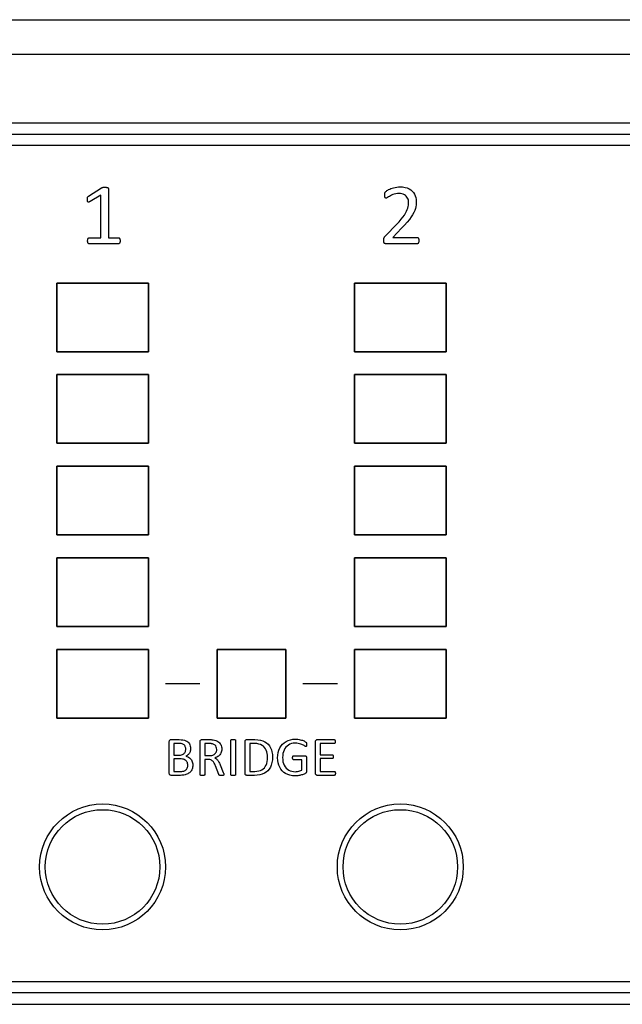
# Model space of a CAD drawing. Extents: x 1263 to 2523, y -458 to 707.
# Drawn here: x 1757 to 1784, y -14 to 29 of the extents above; entities that cross this region are included whole.
import ezdxf

# ---------------------------------------------------------------- set-up
doc = ezdxf.new("R2010")
doc.units = 0
doc.header["$LTSCALE"] = 46.255
for name, color, linetype in [('..Front', 150, 'CONTINUOUS'), ('.View', 1, 'CONTINUOUS'), ('Legend', 7, 'CONTINUOUS'), ('Lexan', 2, 'CONTINUOUS')]:
    doc.layers.add(name, color=color, linetype=linetype)

msp = doc.modelspace()

# ---------------------------------------------------------------- linework, layer by layer
at = {"layer": '..Front', "color": 7, "linetype": 'Continuous'}
for p, q in [((1429.813, 28.542), (1903.813, 28.542)), ((1471.063, 24.042), (1862.813, 24.042)), ((1471.063, 23.542), (1862.813, 23.542)), ((1862.813, -13.958), (1471.063, -13.958)), ((1471.063, -14.458), (1862.813, -14.458))]:
    msp.add_line(p, q, dxfattribs=at)
at = {"layer": '..Front', "color": 7}
msp.add_line((1446.596, 27.042), (1887.029, 27.042), dxfattribs=at)
at = {"layer": '.View', "color": 7, "linetype": 'Continuous'}
for points in [[(1758.813, 14.042), (1762.813, 14.042), (1762.813, 17.042), (1758.813, 17.042)], [(1771.813, 14.042), (1775.813, 14.042), (1775.813, 17.042), (1771.813, 17.042)], [(1758.813, 10.042), (1762.813, 10.042), (1762.813, 13.042), (1758.813, 13.042)], [(1771.813, 10.042), (1775.813, 10.042), (1775.813, 13.042), (1771.813, 13.042)], [(1758.813, 6.042), (1762.813, 6.042), (1762.813, 9.042), (1758.813, 9.042)], [(1771.813, 6.042), (1775.813, 6.042), (1775.813, 9.042), (1771.813, 9.042)], [(1758.813, 2.042), (1762.813, 2.042), (1762.813, 5.042), (1758.813, 5.042)], [(1771.813, 2.042), (1775.813, 2.042), (1775.813, 5.042), (1771.813, 5.042)], [(1758.813, -1.958), (1762.813, -1.958), (1762.813, 1.042), (1758.813, 1.042)], [(1765.813, -1.958), (1768.813, -1.958), (1768.813, 1.042), (1765.813, 1.042)], [(1771.813, -1.958), (1775.813, -1.958), (1775.813, 1.042), (1771.813, 1.042)]]:
    msp.add_lwpolyline(points, close=True, dxfattribs=at)
for centre, radius in [((1760.813, -8.458), 2.75), ((1760.813, -8.458), 2.5), ((1773.813, -8.458), 2.75), ((1773.813, -8.458), 2.5)]:
    msp.add_circle(centre, radius, dxfattribs=at)
at = {"layer": 'Legend', "linetype": 'Continuous'}
for p, q in [((1760.205, 20.84), (1760.77, 21.201)), ((1760.77, 21.201), (1760.775, 21.205)), ((1760.775, 21.205), (1760.781, 21.208)), ((1760.781, 21.208), (1760.788, 21.211)), ((1760.788, 21.211), (1760.797, 21.213)), ((1760.797, 21.213), (1760.806, 21.216)), ((1760.806, 21.216), (1760.817, 21.219)), ((1760.817, 21.219), (1760.829, 21.221)), ((1760.829, 21.221), (1760.842, 21.223)), ((1760.842, 21.223), (1760.857, 21.223)), ((1760.857, 21.223), (1760.873, 21.224)), ((1760.873, 21.224), (1760.892, 21.224)), ((1760.892, 21.224), (1760.913, 21.225)), ((1760.913, 21.225), (1760.942, 21.224)), ((1760.942, 21.224), (1760.968, 21.223)), ((1760.968, 21.223), (1760.989, 21.22)), ((1760.989, 21.22), (1761.008, 21.218)), ((1761.008, 21.218), (1761.024, 21.214)), ((1761.024, 21.214), (1761.037, 21.211)), ((1761.037, 21.211), (1761.047, 21.205)), ((1761.047, 21.205), (1761.054, 21.199)), ((1761.054, 21.199), (1761.06, 21.193)), ((1761.06, 21.193), (1761.063, 21.186)), ((1761.063, 21.186), (1761.064, 21.179)), ((1761.064, 21.179), (1761.065, 21.171)), ((1761.065, 21.171), (1761.065, 19.017)), ((1773.203, 21.058), (1773.229, 21.076)), ((1773.229, 21.076), (1773.263, 21.098)), ((1773.263, 21.098), (1773.303, 21.12)), ((1773.303, 21.12), (1773.35, 21.142)), ((1773.35, 21.142), (1773.402, 21.166)), ((1773.402, 21.166), (1773.46, 21.186)), ((1773.46, 21.186), (1773.522, 21.204)), ((1773.522, 21.204), (1773.588, 21.22)), ((1773.588, 21.22), (1773.657, 21.233)), ((1773.657, 21.233), (1773.728, 21.241)), ((1773.728, 21.241), (1773.802, 21.244)), ((1773.802, 21.244), (1773.915, 21.238)), ((1773.915, 21.238), (1774.019, 21.221)), ((1774.019, 21.221), (1774.113, 21.193)), ((1774.113, 21.193), (1774.197, 21.156)), ((1774.197, 21.156), (1774.271, 21.11)), ((1774.271, 21.11), (1774.335, 21.055)), ((1760.15, 20.718), (1760.151, 20.736)), ((1760.15, 20.698), (1760.15, 20.718)), ((1760.15, 20.671), (1760.15, 20.698)), ((1760.152, 20.646), (1760.15, 20.671)), ((1760.151, 20.736), (1760.153, 20.752)), ((1760.155, 20.625), (1760.152, 20.646)), ((1760.153, 20.752), (1760.155, 20.767)), ((1760.155, 20.767), (1760.158, 20.78)), ((1760.158, 20.78), (1760.161, 20.79)), ((1760.161, 20.79), (1760.166, 20.8)), ((1760.166, 20.8), (1760.171, 20.809)), ((1760.171, 20.809), (1760.178, 20.817)), ((1760.178, 20.817), (1760.185, 20.825)), ((1760.185, 20.825), (1760.195, 20.832)), ((1760.195, 20.832), (1760.205, 20.84)), ((1760.74, 20.882), (1760.266, 20.599)), ((1760.74, 19.017), (1760.74, 20.882)), ((1773.132, 20.915), (1773.133, 20.931)), ((1773.132, 20.897), (1773.132, 20.915)), ((1773.132, 20.872), (1773.132, 20.897)), ((1773.134, 20.849), (1773.132, 20.872)), ((1773.133, 20.931), (1773.135, 20.946)), ((1773.136, 20.829), (1773.134, 20.849)), ((1773.135, 20.946), (1773.136, 20.96)), ((1773.136, 20.96), (1773.138, 20.972)), ((1773.139, 20.811), (1773.136, 20.829)), ((1773.138, 20.972), (1773.141, 20.982)), ((1773.143, 20.796), (1773.139, 20.811)), ((1773.141, 20.982), (1773.145, 20.992)), ((1773.147, 20.784), (1773.143, 20.796)), ((1773.145, 20.992), (1773.149, 21.001)), ((1773.152, 20.773), (1773.147, 20.784)), ((1773.149, 21.001), (1773.154, 21.009)), ((1773.158, 20.764), (1773.152, 20.773)), ((1773.154, 21.009), (1773.16, 21.02)), ((1773.165, 20.759), (1773.158, 20.764)), ((1773.16, 21.02), (1773.171, 21.031)), ((1773.172, 20.754), (1773.165, 20.759)), ((1773.171, 21.031), (1773.184, 21.043)), ((1773.18, 20.752), (1773.172, 20.754)), ((1773.19, 20.751), (1773.18, 20.752)), ((1773.184, 21.043), (1773.203, 21.058)), ((1773.208, 20.754), (1773.19, 20.751)), ((1773.231, 20.765), (1773.208, 20.754)), ((1773.26, 20.784), (1773.231, 20.765)), ((1773.295, 20.805), (1773.26, 20.784)), ((1773.334, 20.828), (1773.295, 20.805)), ((1773.38, 20.853), (1773.334, 20.828)), ((1773.43, 20.878), (1773.38, 20.853)), ((1773.485, 20.901), (1773.43, 20.878)), ((1773.545, 20.923), (1773.485, 20.901)), ((1773.611, 20.941), (1773.545, 20.923)), ((1773.683, 20.951), (1773.611, 20.941)), ((1773.76, 20.955), (1773.683, 20.951)), ((1773.825, 20.951), (1773.76, 20.955)), ((1773.885, 20.941), (1773.825, 20.951)), ((1773.94, 20.923), (1773.885, 20.941)), ((1773.989, 20.899), (1773.94, 20.923)), ((1774.033, 20.87), (1773.989, 20.899)), ((1774.07, 20.836), (1774.033, 20.87)), ((1774.102, 20.797), (1774.07, 20.836)), ((1774.128, 20.754), (1774.102, 20.797)), ((1774.149, 20.708), (1774.128, 20.754)), ((1774.164, 20.659), (1774.149, 20.708)), ((1774.173, 20.607), (1774.164, 20.659)), ((1774.335, 21.055), (1774.388, 20.994)), ((1774.388, 20.994), (1774.432, 20.927)), ((1774.432, 20.927), (1774.466, 20.853)), ((1774.466, 20.853), (1774.49, 20.774)), ((1774.49, 20.774), (1774.505, 20.692)), ((1774.505, 20.692), (1774.51, 20.607)), ((1760.159, 20.608), (1760.155, 20.625)), ((1760.165, 20.595), (1760.159, 20.608)), ((1760.173, 20.585), (1760.165, 20.595)), ((1760.183, 20.579), (1760.173, 20.585)), ((1760.194, 20.576), (1760.183, 20.579)), ((1760.208, 20.576), (1760.194, 20.576)), ((1760.224, 20.581), (1760.208, 20.576)), ((1760.244, 20.588), (1760.224, 20.581)), ((1760.266, 20.599), (1760.244, 20.588)), ((1774.086, 20.173), (1774.119, 20.247)), ((1774.119, 20.247), (1774.143, 20.315)), ((1774.143, 20.315), (1774.159, 20.38)), ((1774.159, 20.38), (1774.169, 20.44)), ((1774.169, 20.44), (1774.175, 20.498)), ((1774.176, 20.553), (1774.173, 20.607)), ((1774.175, 20.498), (1774.176, 20.553)), ((1774.47, 20.293), (1774.44, 20.209)), ((1774.489, 20.373), (1774.47, 20.293)), ((1774.501, 20.45), (1774.489, 20.373)), ((1774.508, 20.529), (1774.501, 20.45)), ((1774.51, 20.607), (1774.508, 20.529)), ((1773.761, 19.72), (1773.852, 19.825)), ((1773.852, 19.825), (1773.927, 19.921)), ((1773.927, 19.921), (1773.99, 20.011)), ((1773.99, 20.011), (1774.043, 20.095)), ((1774.043, 20.095), (1774.086, 20.173)), ((1774.207, 19.819), (1774.113, 19.703)), ((1774.284, 19.927), (1774.207, 19.819)), ((1774.349, 20.027), (1774.284, 19.927)), ((1774.401, 20.121), (1774.349, 20.027)), ((1774.44, 20.209), (1774.401, 20.121)), ((1773.165, 19.104), (1773.656, 19.608)), ((1773.869, 19.437), (1773.481, 19.032)), ((1773.656, 19.608), (1773.761, 19.72)), ((1774, 19.576), (1773.869, 19.437)), ((1774.113, 19.703), (1774, 19.576)), ((1760.16, 18.906), (1760.162, 18.925)), ((1760.162, 18.925), (1760.165, 18.943)), ((1760.165, 18.943), (1760.169, 18.958)), ((1760.169, 18.958), (1760.174, 18.972)), ((1760.174, 18.972), (1760.179, 18.984)), ((1760.179, 18.984), (1760.186, 18.994)), ((1760.186, 18.994), (1760.193, 19.002)), ((1760.193, 19.002), (1760.201, 19.009)), ((1760.201, 19.009), (1760.209, 19.013)), ((1760.209, 19.013), (1760.218, 19.016)), ((1760.218, 19.016), (1760.227, 19.017)), ((1760.227, 19.017), (1760.74, 19.017)), ((1761.065, 19.017), (1761.509, 19.017)), ((1761.509, 19.017), (1761.518, 19.016)), ((1761.518, 19.016), (1761.528, 19.013)), ((1761.528, 19.013), (1761.538, 19.009)), ((1761.538, 19.009), (1761.545, 19.002)), ((1761.545, 19.002), (1761.552, 18.994)), ((1761.552, 18.994), (1761.558, 18.984)), ((1761.558, 18.984), (1761.564, 18.972)), ((1761.564, 18.972), (1761.569, 18.958)), ((1761.569, 18.958), (1761.572, 18.943)), ((1761.572, 18.943), (1761.574, 18.925)), ((1761.574, 18.925), (1761.576, 18.906)), ((1773.087, 18.922), (1773.088, 18.944)), ((1773.087, 18.897), (1773.087, 18.922)), ((1773.088, 18.944), (1773.091, 18.963)), ((1773.091, 18.963), (1773.093, 18.982)), ((1773.093, 18.982), (1773.097, 18.999)), ((1773.097, 18.999), (1773.103, 19.014)), ((1773.103, 19.014), (1773.109, 19.028)), ((1773.109, 19.028), (1773.117, 19.043)), ((1773.117, 19.043), (1773.126, 19.057)), ((1773.126, 19.057), (1773.138, 19.072)), ((1773.138, 19.072), (1773.151, 19.088)), ((1773.151, 19.088), (1773.165, 19.104)), ((1773.481, 19.032), (1774.548, 19.032)), ((1774.548, 19.032), (1774.558, 19.031)), ((1774.558, 19.031), (1774.568, 19.029)), ((1774.568, 19.029), (1774.577, 19.024)), ((1774.577, 19.024), (1774.587, 19.017)), ((1774.587, 19.017), (1774.595, 19.008)), ((1774.595, 19.008), (1774.602, 18.998)), ((1774.602, 18.998), (1774.608, 18.986)), ((1774.608, 18.986), (1774.613, 18.972)), ((1774.613, 18.972), (1774.618, 18.955)), ((1774.618, 18.955), (1774.62, 18.937)), ((1774.62, 18.937), (1774.621, 18.917)), ((1760.16, 18.885), (1760.16, 18.906)), ((1760.16, 18.862), (1760.16, 18.885)), ((1760.162, 18.842), (1760.16, 18.862)), ((1760.165, 18.824), (1760.162, 18.842)), ((1760.17, 18.809), (1760.165, 18.824)), ((1760.175, 18.795), (1760.17, 18.809)), ((1760.181, 18.784), (1760.175, 18.795)), ((1760.189, 18.775), (1760.181, 18.784)), ((1760.196, 18.768), (1760.189, 18.775)), ((1760.204, 18.762), (1760.196, 18.768)), ((1760.211, 18.758), (1760.204, 18.762)), ((1760.219, 18.756), (1760.211, 18.758)), ((1760.227, 18.755), (1760.219, 18.756)), ((1761.509, 18.755), (1760.227, 18.755)), ((1761.517, 18.756), (1761.509, 18.755)), ((1761.526, 18.758), (1761.517, 18.756)), ((1761.535, 18.762), (1761.526, 18.758)), ((1761.543, 18.768), (1761.535, 18.762)), ((1761.55, 18.775), (1761.543, 18.768)), ((1761.556, 18.784), (1761.55, 18.775)), ((1761.562, 18.795), (1761.556, 18.784)), ((1761.567, 18.809), (1761.562, 18.795)), ((1761.571, 18.824), (1761.567, 18.809)), ((1761.574, 18.842), (1761.571, 18.824)), ((1761.576, 18.862), (1761.574, 18.842)), ((1761.576, 18.906), (1761.576, 18.885)), ((1761.576, 18.885), (1761.576, 18.862)), ((1773.087, 18.871), (1773.087, 18.897)), ((1773.09, 18.848), (1773.087, 18.871)), ((1773.093, 18.828), (1773.09, 18.848)), ((1773.098, 18.81), (1773.093, 18.828)), ((1773.105, 18.796), (1773.098, 18.81)), ((1773.114, 18.784), (1773.105, 18.796)), ((1773.124, 18.774), (1773.114, 18.784)), ((1773.136, 18.767), (1773.124, 18.774)), ((1773.149, 18.762), (1773.136, 18.767)), ((1773.163, 18.758), (1773.149, 18.762)), ((1773.178, 18.756), (1773.163, 18.758)), ((1773.195, 18.755), (1773.178, 18.756)), ((1774.55, 18.755), (1773.195, 18.755)), ((1774.561, 18.756), (1774.55, 18.755)), ((1774.572, 18.759), (1774.561, 18.756)), ((1774.581, 18.764), (1774.572, 18.759)), ((1774.59, 18.771), (1774.581, 18.764)), ((1774.597, 18.78), (1774.59, 18.771)), ((1774.604, 18.791), (1774.597, 18.78)), ((1774.609, 18.803), (1774.604, 18.791)), ((1774.613, 18.818), (1774.609, 18.803)), ((1774.618, 18.835), (1774.613, 18.818)), ((1774.62, 18.854), (1774.618, 18.835)), ((1774.621, 18.874), (1774.62, 18.854)), ((1774.621, 18.917), (1774.621, 18.896)), ((1774.621, 18.896), (1774.621, 18.874)), ((1765.064, -0.457), (1763.562, -0.457)), ((1771.064, -0.457), (1769.562, -0.457)), ((1763.726, -2.982), (1763.729, -2.954)), ((1763.726, -4.374), (1763.726, -2.982)), ((1763.729, -2.954), (1763.737, -2.932)), ((1763.737, -2.932), (1763.751, -2.917)), ((1763.751, -2.917), (1763.767, -2.907)), ((1763.767, -2.907), (1763.785, -2.9)), ((1763.785, -2.9), (1763.803, -2.898)), ((1763.803, -2.898), (1764.157, -2.898)), ((1764.157, -2.898), (1764.245, -2.901)), ((1764.245, -2.901), (1764.321, -2.909)), ((1764.321, -2.909), (1764.386, -2.924)), ((1764.386, -2.924), (1764.443, -2.945)), ((1764.443, -2.945), (1764.493, -2.97)), ((1764.493, -2.97), (1764.535, -3.001)), ((1764.535, -3.001), (1764.572, -3.038)), ((1765.07, -2.982), (1765.072, -2.954)), ((1765.07, -4.427), (1765.07, -2.982)), ((1765.072, -2.954), (1765.081, -2.932)), ((1765.081, -2.932), (1765.094, -2.917)), ((1765.094, -2.917), (1765.111, -2.907)), ((1765.111, -2.907), (1765.128, -2.9)), ((1765.128, -2.9), (1765.147, -2.898)), ((1765.147, -2.898), (1765.477, -2.898)), ((1765.477, -2.898), (1765.515, -2.898)), ((1765.515, -2.898), (1765.548, -2.899)), ((1765.548, -2.899), (1765.577, -2.901)), ((1765.577, -2.901), (1765.602, -2.903)), ((1765.602, -2.903), (1765.626, -2.905)), ((1765.626, -2.905), (1765.647, -2.908)), ((1765.647, -2.908), (1765.705, -2.92)), ((1765.705, -2.92), (1765.758, -2.936)), ((1765.758, -2.936), (1765.807, -2.957)), ((1765.807, -2.957), (1765.85, -2.981)), ((1765.85, -2.981), (1765.889, -3.01)), ((1766.411, -2.923), (1766.413, -2.918)), ((1766.411, -2.929), (1766.411, -2.923)), ((1766.411, -4.427), (1766.411, -2.929)), ((1766.413, -2.918), (1766.416, -2.913)), ((1766.416, -2.913), (1766.42, -2.908)), ((1766.42, -2.908), (1766.426, -2.904)), ((1766.426, -2.904), (1766.434, -2.901)), ((1766.434, -2.901), (1766.443, -2.898)), ((1766.443, -2.898), (1766.454, -2.896)), ((1766.454, -2.896), (1766.466, -2.894)), ((1766.466, -2.894), (1766.48, -2.892)), ((1766.48, -2.892), (1766.496, -2.891)), ((1766.496, -2.891), (1766.514, -2.891)), ((1766.514, -2.891), (1766.532, -2.891)), ((1766.532, -2.891), (1766.549, -2.892)), ((1766.549, -2.892), (1766.563, -2.894)), ((1766.563, -2.894), (1766.576, -2.896)), ((1766.576, -2.896), (1766.587, -2.898)), ((1766.587, -2.898), (1766.595, -2.901)), ((1766.595, -2.901), (1766.603, -2.904)), ((1766.603, -2.904), (1766.608, -2.908)), ((1766.608, -2.908), (1766.613, -2.913)), ((1766.613, -2.913), (1766.615, -2.918)), ((1766.615, -2.918), (1766.617, -2.923)), ((1766.617, -2.923), (1766.617, -2.929)), ((1766.617, -2.929), (1766.617, -4.427)), ((1767.032, -2.982), (1767.035, -2.954)), ((1767.032, -4.374), (1767.032, -2.982)), ((1767.035, -2.954), (1767.043, -2.932)), ((1767.043, -2.932), (1767.057, -2.916)), ((1767.057, -2.916), (1767.074, -2.906)), ((1767.074, -2.906), (1767.091, -2.9)), ((1767.091, -2.9), (1767.109, -2.898)), ((1767.109, -2.898), (1767.463, -2.898)), ((1767.463, -2.898), (1767.591, -2.904)), ((1767.591, -2.904), (1767.705, -2.921)), ((1767.705, -2.921), (1767.805, -2.95)), ((1767.805, -2.95), (1767.893, -2.991)), ((1767.893, -2.991), (1767.971, -3.041)), ((1768.74, -3.034), (1768.822, -2.979)), ((1768.822, -2.979), (1768.913, -2.935)), ((1768.913, -2.935), (1769.011, -2.902)), ((1769.011, -2.902), (1769.116, -2.882)), ((1769.116, -2.882), (1769.229, -2.876)), ((1769.229, -2.876), (1769.288, -2.878)), ((1769.288, -2.878), (1769.343, -2.883)), ((1769.343, -2.883), (1769.397, -2.893)), ((1769.397, -2.893), (1769.447, -2.903)), ((1769.447, -2.903), (1769.494, -2.915)), ((1769.494, -2.915), (1769.536, -2.928)), ((1769.536, -2.928), (1769.575, -2.943)), ((1769.575, -2.943), (1769.608, -2.958)), ((1769.608, -2.958), (1769.638, -2.974)), ((1769.638, -2.974), (1769.663, -2.99)), ((1769.663, -2.99), (1769.682, -3.003)), ((1769.682, -3.003), (1769.696, -3.015)), ((1770.109, -2.982), (1770.112, -2.954)), ((1770.109, -4.374), (1770.109, -2.982)), ((1770.112, -2.954), (1770.12, -2.932)), ((1770.12, -2.932), (1770.134, -2.917)), ((1770.134, -2.917), (1770.151, -2.906)), ((1770.151, -2.906), (1770.168, -2.9)), ((1770.168, -2.9), (1770.186, -2.898)), ((1770.186, -2.898), (1770.926, -2.898)), ((1770.926, -2.898), (1770.933, -2.898)), ((1770.933, -2.898), (1770.939, -2.9)), ((1770.939, -2.9), (1770.944, -2.902)), ((1770.944, -2.902), (1770.949, -2.907)), ((1770.949, -2.907), (1770.953, -2.912)), ((1770.953, -2.912), (1770.957, -2.919)), ((1770.957, -2.919), (1770.96, -2.926)), ((1770.96, -2.926), (1770.962, -2.936)), ((1770.962, -2.936), (1770.965, -2.946)), ((1770.965, -2.946), (1770.966, -2.958)), ((1770.966, -2.958), (1770.967, -2.971)), ((1770.967, -3), (1770.966, -3.012)), ((1770.967, -2.971), (1770.968, -2.986)), ((1770.968, -2.986), (1770.967, -3)), ((1764.146, -3.067), (1763.931, -3.067)), ((1763.931, -3.067), (1763.931, -3.572)), ((1764.202, -3.069), (1764.146, -3.067)), ((1764.25, -3.075), (1764.202, -3.069)), ((1764.29, -3.084), (1764.25, -3.075)), ((1764.323, -3.097), (1764.29, -3.084)), ((1764.352, -3.113), (1764.323, -3.097)), ((1764.377, -3.132), (1764.352, -3.113)), ((1764.398, -3.156), (1764.377, -3.132)), ((1764.414, -3.182), (1764.398, -3.156)), ((1764.426, -3.211), (1764.414, -3.182)), ((1764.415, -3.441), (1764.428, -3.41)), ((1764.435, -3.242), (1764.426, -3.211)), ((1764.428, -3.41), (1764.436, -3.379)), ((1764.441, -3.276), (1764.435, -3.242)), ((1764.436, -3.379), (1764.441, -3.346)), ((1764.443, -3.313), (1764.441, -3.276)), ((1764.441, -3.346), (1764.443, -3.313)), ((1764.572, -3.038), (1764.602, -3.079)), ((1764.602, -3.079), (1764.626, -3.125)), ((1764.632, -3.431), (1764.619, -3.462)), ((1764.626, -3.125), (1764.642, -3.177)), ((1764.642, -3.398), (1764.632, -3.431)), ((1764.642, -3.177), (1764.652, -3.232)), ((1764.649, -3.364), (1764.642, -3.398)), ((1764.653, -3.329), (1764.649, -3.364)), ((1764.652, -3.232), (1764.655, -3.292)), ((1764.655, -3.292), (1764.653, -3.329)), ((1765.451, -3.069), (1765.276, -3.069)), ((1765.276, -3.069), (1765.276, -3.595)), ((1765.49, -3.069), (1765.451, -3.069)), ((1765.523, -3.071), (1765.49, -3.069)), ((1765.55, -3.073), (1765.523, -3.071)), ((1765.575, -3.076), (1765.55, -3.073)), ((1765.598, -3.08), (1765.575, -3.076)), ((1765.619, -3.085), (1765.598, -3.08)), ((1765.677, -3.107), (1765.619, -3.085)), ((1765.723, -3.138), (1765.677, -3.107)), ((1765.756, -3.176), (1765.723, -3.138)), ((1765.779, -3.221), (1765.756, -3.176)), ((1765.764, -3.467), (1765.78, -3.435)), ((1765.793, -3.273), (1765.779, -3.221)), ((1765.78, -3.435), (1765.79, -3.403)), ((1765.79, -3.403), (1765.795, -3.368)), ((1765.797, -3.331), (1765.793, -3.273)), ((1765.795, -3.368), (1765.797, -3.331)), ((1765.889, -3.01), (1765.923, -3.043)), ((1765.923, -3.043), (1765.952, -3.079)), ((1765.952, -3.079), (1765.975, -3.118)), ((1765.975, -3.118), (1765.993, -3.161)), ((1765.993, -3.161), (1766.006, -3.207)), ((1766.007, -3.406), (1765.996, -3.449)), ((1766.006, -3.207), (1766.014, -3.256)), ((1766.014, -3.359), (1766.007, -3.406)), ((1766.014, -3.256), (1766.016, -3.308)), ((1766.016, -3.308), (1766.014, -3.359)), ((1767.451, -3.07), (1767.24, -3.07)), ((1767.24, -3.07), (1767.24, -4.284)), ((1767.552, -3.075), (1767.451, -3.07)), ((1767.64, -3.091), (1767.552, -3.075)), ((1767.714, -3.116), (1767.64, -3.091)), ((1767.779, -3.149), (1767.714, -3.116)), ((1767.835, -3.19), (1767.779, -3.149)), ((1767.883, -3.24), (1767.835, -3.19)), ((1767.925, -3.296), (1767.883, -3.24)), ((1767.957, -3.359), (1767.925, -3.296)), ((1767.983, -3.428), (1767.957, -3.359)), ((1767.971, -3.041), (1768.039, -3.102)), ((1768, -3.502), (1767.983, -3.428)), ((1768.039, -3.102), (1768.098, -3.172)), ((1768.098, -3.172), (1768.145, -3.251)), ((1768.145, -3.251), (1768.183, -3.339)), ((1768.183, -3.339), (1768.21, -3.437)), ((1768.21, -3.437), (1768.227, -3.542)), ((1768.478, -3.46), (1768.509, -3.355)), ((1768.509, -3.355), (1768.552, -3.261)), ((1768.552, -3.261), (1768.605, -3.175)), ((1768.605, -3.175), (1768.668, -3.099)), ((1768.668, -3.099), (1768.74, -3.034)), ((1768.71, -3.428), (1768.689, -3.507)), ((1768.739, -3.356), (1768.71, -3.428)), ((1768.775, -3.29), (1768.739, -3.356)), ((1768.819, -3.231), (1768.775, -3.29)), ((1768.87, -3.179), (1768.819, -3.231)), ((1768.928, -3.136), (1768.87, -3.179)), ((1768.993, -3.101), (1768.928, -3.136)), ((1769.064, -3.074), (1768.993, -3.101)), ((1769.141, -3.059), (1769.064, -3.074)), ((1769.224, -3.054), (1769.141, -3.059)), ((1769.293, -3.056), (1769.224, -3.054)), ((1769.356, -3.063), (1769.293, -3.056)), ((1769.412, -3.076), (1769.356, -3.063)), ((1769.462, -3.092), (1769.412, -3.076)), ((1769.507, -3.109), (1769.462, -3.092)), ((1769.547, -3.127), (1769.507, -3.109)), ((1769.583, -3.145), (1769.547, -3.127)), ((1769.613, -3.162), (1769.583, -3.145)), ((1769.638, -3.177), (1769.613, -3.162)), ((1769.658, -3.19), (1769.638, -3.177)), ((1769.674, -3.198), (1769.658, -3.19)), ((1769.686, -3.201), (1769.674, -3.198)), ((1769.691, -3.201), (1769.686, -3.201)), ((1769.697, -3.199), (1769.691, -3.201)), ((1769.696, -3.015), (1769.705, -3.026)), ((1769.701, -3.196), (1769.697, -3.199)), ((1769.706, -3.192), (1769.701, -3.196)), ((1769.705, -3.026), (1769.713, -3.038)), ((1769.71, -3.186), (1769.706, -3.192)), ((1769.714, -3.179), (1769.71, -3.186)), ((1769.713, -3.038), (1769.718, -3.051)), ((1769.716, -3.171), (1769.714, -3.179)), ((1769.719, -3.161), (1769.716, -3.171)), ((1769.718, -3.051), (1769.721, -3.067)), ((1769.72, -3.15), (1769.719, -3.161)), ((1769.722, -3.138), (1769.72, -3.15)), ((1769.721, -3.067), (1769.723, -3.086)), ((1769.723, -3.125), (1769.722, -3.138)), ((1769.723, -3.086), (1769.723, -3.11)), ((1769.723, -3.11), (1769.723, -3.125)), ((1770.926, -3.07), (1770.317, -3.07)), ((1770.317, -3.07), (1770.317, -3.559)), ((1770.933, -3.07), (1770.926, -3.07)), ((1770.939, -3.068), (1770.933, -3.07)), ((1770.944, -3.066), (1770.939, -3.068)), ((1770.949, -3.062), (1770.944, -3.066)), ((1770.953, -3.057), (1770.949, -3.062)), ((1770.957, -3.051), (1770.953, -3.057)), ((1770.96, -3.043), (1770.957, -3.051)), ((1770.962, -3.034), (1770.96, -3.043)), ((1770.965, -3.023), (1770.962, -3.034)), ((1770.966, -3.012), (1770.965, -3.023)), ((1763.931, -3.572), (1764.168, -3.572)), ((1764.179, -3.737), (1763.931, -3.737)), ((1763.931, -3.737), (1763.931, -4.287)), ((1764.168, -3.572), (1764.219, -3.57)), ((1764.241, -3.739), (1764.179, -3.737)), ((1764.219, -3.57), (1764.262, -3.563)), ((1764.296, -3.746), (1764.241, -3.739)), ((1764.262, -3.563), (1764.298, -3.551)), ((1764.342, -3.756), (1764.296, -3.746)), ((1764.298, -3.551), (1764.329, -3.535)), ((1764.329, -3.535), (1764.356, -3.517)), ((1764.382, -3.771), (1764.342, -3.756)), ((1764.356, -3.517), (1764.379, -3.495)), ((1764.379, -3.495), (1764.399, -3.469)), ((1764.418, -3.789), (1764.382, -3.771)), ((1764.399, -3.469), (1764.415, -3.441)), ((1764.45, -3.81), (1764.418, -3.789)), ((1764.48, -3.608), (1764.448, -3.624)), ((1764.448, -3.624), (1764.49, -3.634)), ((1764.475, -3.836), (1764.45, -3.81)), ((1764.497, -3.866), (1764.475, -3.836)), ((1764.51, -3.589), (1764.48, -3.608)), ((1764.49, -3.634), (1764.53, -3.649)), ((1764.514, -3.9), (1764.497, -3.866)), ((1764.538, -3.568), (1764.51, -3.589)), ((1764.53, -3.649), (1764.568, -3.668)), ((1764.562, -3.545), (1764.538, -3.568)), ((1764.584, -3.519), (1764.562, -3.545)), ((1764.568, -3.668), (1764.603, -3.691)), ((1764.603, -3.492), (1764.584, -3.519)), ((1764.619, -3.462), (1764.603, -3.492)), ((1764.603, -3.691), (1764.635, -3.718)), ((1764.635, -3.718), (1764.664, -3.749)), ((1764.664, -3.749), (1764.69, -3.784)), ((1764.69, -3.784), (1764.712, -3.823)), ((1764.712, -3.823), (1764.731, -3.865)), ((1764.731, -3.865), (1764.743, -3.911)), ((1765.276, -3.595), (1765.479, -3.595)), ((1765.415, -3.763), (1765.276, -3.763)), ((1765.276, -3.763), (1765.276, -4.427)), ((1765.46, -3.765), (1765.415, -3.763)), ((1765.501, -3.772), (1765.46, -3.765)), ((1765.479, -3.595), (1765.531, -3.593)), ((1765.537, -3.784), (1765.501, -3.772)), ((1765.531, -3.593), (1765.578, -3.586)), ((1765.57, -3.8), (1765.537, -3.784)), ((1765.599, -3.819), (1765.57, -3.8)), ((1765.578, -3.586), (1765.621, -3.574)), ((1765.625, -3.843), (1765.599, -3.819)), ((1765.621, -3.574), (1765.658, -3.56)), ((1765.649, -3.87), (1765.625, -3.843)), ((1765.671, -3.9), (1765.649, -3.87)), ((1765.658, -3.56), (1765.692, -3.541)), ((1765.692, -3.541), (1765.72, -3.519)), ((1765.76, -3.684), (1765.716, -3.701)), ((1765.716, -3.701), (1765.74, -3.713)), ((1765.72, -3.519), (1765.744, -3.495)), ((1765.74, -3.713), (1765.763, -3.727)), ((1765.744, -3.495), (1765.764, -3.467)), ((1765.801, -3.664), (1765.76, -3.684)), ((1765.763, -3.727), (1765.785, -3.744)), ((1765.785, -3.744), (1765.806, -3.762)), ((1765.84, -3.642), (1765.801, -3.664)), ((1765.806, -3.762), (1765.826, -3.783)), ((1765.826, -3.783), (1765.844, -3.806)), ((1765.875, -3.617), (1765.84, -3.642)), ((1765.844, -3.806), (1765.862, -3.831)), ((1765.862, -3.831), (1765.879, -3.859)), ((1765.907, -3.59), (1765.875, -3.617)), ((1765.879, -3.859), (1765.895, -3.889)), ((1765.935, -3.559), (1765.907, -3.59)), ((1765.959, -3.526), (1765.935, -3.559)), ((1765.98, -3.489), (1765.959, -3.526)), ((1765.996, -3.449), (1765.98, -3.489)), ((1767.979, -3.939), (1767.998, -3.857)), ((1767.998, -3.857), (1768.009, -3.765)), ((1768.01, -3.581), (1768, -3.502)), ((1768.009, -3.765), (1768.013, -3.664)), ((1768.013, -3.664), (1768.01, -3.581)), ((1768.226, -3.785), (1768.209, -3.903)), ((1768.232, -3.656), (1768.226, -3.785)), ((1768.227, -3.542), (1768.232, -3.656)), ((1768.454, -3.693), (1768.46, -3.573)), ((1768.46, -3.808), (1768.454, -3.693)), ((1768.46, -3.573), (1768.478, -3.46)), ((1768.477, -3.915), (1768.46, -3.808)), ((1768.676, -3.59), (1768.672, -3.676)), ((1768.672, -3.676), (1768.677, -3.773)), ((1768.689, -3.507), (1768.676, -3.59)), ((1768.677, -3.773), (1768.69, -3.862)), ((1768.69, -3.862), (1768.713, -3.942)), ((1769.11, -3.675), (1769.111, -3.662)), ((1769.11, -3.69), (1769.11, -3.675)), ((1769.111, -3.717), (1769.11, -3.69)), ((1769.111, -3.662), (1769.113, -3.65)), ((1769.114, -3.738), (1769.111, -3.717)), ((1769.113, -3.65), (1769.115, -3.641)), ((1769.12, -3.754), (1769.114, -3.738)), ((1769.115, -3.641), (1769.117, -3.632)), ((1769.117, -3.632), (1769.12, -3.624)), ((1769.12, -3.624), (1769.124, -3.618)), ((1769.128, -3.765), (1769.12, -3.754)), ((1769.124, -3.618), (1769.128, -3.613)), ((1769.128, -3.613), (1769.132, -3.609)), ((1769.139, -3.772), (1769.128, -3.765)), ((1769.132, -3.609), (1769.138, -3.607)), ((1769.138, -3.607), (1769.144, -3.605)), ((1769.151, -3.774), (1769.139, -3.772)), ((1769.144, -3.605), (1769.151, -3.605)), ((1769.151, -3.605), (1769.646, -3.605)), ((1769.513, -3.774), (1769.151, -3.774)), ((1769.513, -4.229), (1769.513, -3.774)), ((1769.646, -3.605), (1769.655, -3.605)), ((1769.655, -3.605), (1769.664, -3.607)), ((1769.664, -3.607), (1769.672, -3.609)), ((1769.672, -3.609), (1769.682, -3.613)), ((1769.682, -3.613), (1769.69, -3.618)), ((1769.69, -3.618), (1769.697, -3.624)), ((1769.697, -3.624), (1769.704, -3.631)), ((1769.704, -3.631), (1769.709, -3.64)), ((1769.709, -3.64), (1769.714, -3.65)), ((1769.714, -3.65), (1769.717, -3.662)), ((1769.717, -3.662), (1769.72, -3.675)), ((1769.72, -3.675), (1769.72, -3.689)), ((1769.72, -3.689), (1769.72, -4.284)), ((1770.317, -3.559), (1770.839, -3.559)), ((1770.839, -3.728), (1770.317, -3.728)), ((1770.317, -3.728), (1770.317, -4.286)), ((1770.839, -3.559), (1770.846, -3.56)), ((1770.846, -3.727), (1770.839, -3.728)), ((1770.846, -3.56), (1770.852, -3.562)), ((1770.852, -3.726), (1770.846, -3.727)), ((1770.852, -3.562), (1770.857, -3.565)), ((1770.857, -3.723), (1770.852, -3.726)), ((1770.857, -3.565), (1770.863, -3.569)), ((1770.863, -3.72), (1770.857, -3.723)), ((1770.863, -3.569), (1770.867, -3.575)), ((1770.867, -3.716), (1770.863, -3.72)), ((1770.867, -3.575), (1770.871, -3.58)), ((1770.871, -3.71), (1770.867, -3.716)), ((1770.871, -3.58), (1770.874, -3.587)), ((1770.874, -3.702), (1770.871, -3.71)), ((1770.874, -3.587), (1770.876, -3.596)), ((1770.876, -3.694), (1770.874, -3.702)), ((1770.876, -3.596), (1770.878, -3.607)), ((1770.878, -3.683), (1770.876, -3.694)), ((1770.878, -3.607), (1770.88, -3.619)), ((1770.88, -3.673), (1770.878, -3.683)), ((1770.88, -3.619), (1770.881, -3.632)), ((1770.881, -3.66), (1770.88, -3.673)), ((1770.881, -3.632), (1770.881, -3.646)), ((1770.881, -3.646), (1770.881, -3.66)), ((1763.931, -4.287), (1764.233, -4.287)), ((1764.233, -4.287), (1764.278, -4.285)), ((1764.278, -4.285), (1764.32, -4.28)), ((1764.32, -4.28), (1764.357, -4.27)), ((1764.357, -4.27), (1764.391, -4.258)), ((1764.391, -4.258), (1764.422, -4.241)), ((1764.422, -4.241), (1764.45, -4.221)), ((1764.45, -4.221), (1764.475, -4.196)), ((1764.475, -4.196), (1764.496, -4.168)), ((1764.496, -4.168), (1764.513, -4.138)), ((1764.513, -4.138), (1764.526, -4.103)), ((1764.526, -3.937), (1764.514, -3.9)), ((1764.534, -3.978), (1764.526, -3.937)), ((1764.526, -4.103), (1764.534, -4.065)), ((1764.536, -4.022), (1764.534, -3.978)), ((1764.534, -4.065), (1764.536, -4.022)), ((1764.659, -4.29), (1764.633, -4.319)), ((1764.684, -4.258), (1764.659, -4.29)), ((1764.704, -4.224), (1764.684, -4.258)), ((1764.722, -4.186), (1764.704, -4.224)), ((1764.736, -4.146), (1764.722, -4.186)), ((1764.746, -4.104), (1764.736, -4.146)), ((1764.743, -3.911), (1764.751, -3.959)), ((1764.752, -4.059), (1764.746, -4.104)), ((1764.751, -3.959), (1764.754, -4.012)), ((1764.754, -4.012), (1764.752, -4.059)), ((1765.69, -3.933), (1765.671, -3.9)), ((1765.708, -3.969), (1765.69, -3.933)), ((1765.725, -4.008), (1765.708, -3.969)), ((1765.742, -4.048), (1765.725, -4.008)), ((1765.885, -4.417), (1765.742, -4.048)), ((1765.895, -3.889), (1765.911, -3.922)), ((1765.911, -3.922), (1765.927, -3.957)), ((1765.927, -3.957), (1765.943, -3.995)), ((1765.943, -3.995), (1766.084, -4.339)), ((1767.24, -4.284), (1767.454, -4.284)), ((1767.454, -4.284), (1767.548, -4.28)), ((1767.548, -4.28), (1767.632, -4.268)), ((1767.632, -4.268), (1767.705, -4.247)), ((1767.705, -4.247), (1767.769, -4.218)), ((1767.769, -4.218), (1767.827, -4.18)), ((1767.827, -4.18), (1767.877, -4.132)), ((1767.877, -4.132), (1767.918, -4.077)), ((1767.918, -4.077), (1767.953, -4.013)), ((1767.953, -4.013), (1767.979, -3.939)), ((1768.028, -4.259), (1767.957, -4.32)), ((1768.089, -4.188), (1768.028, -4.259)), ((1768.14, -4.104), (1768.089, -4.188)), ((1768.18, -4.009), (1768.14, -4.104)), ((1768.209, -3.903), (1768.18, -4.009)), ((1768.505, -4.015), (1768.477, -3.915)), ((1768.545, -4.107), (1768.505, -4.015)), ((1768.595, -4.19), (1768.545, -4.107)), ((1768.655, -4.263), (1768.595, -4.19)), ((1768.726, -4.328), (1768.655, -4.263)), ((1768.713, -3.942), (1768.744, -4.015)), ((1768.744, -4.015), (1768.783, -4.081)), ((1768.783, -4.081), (1768.829, -4.138)), ((1768.829, -4.138), (1768.881, -4.186)), ((1768.881, -4.186), (1768.939, -4.226)), ((1768.939, -4.226), (1769.004, -4.258)), ((1769.004, -4.258), (1769.074, -4.281)), ((1769.074, -4.281), (1769.149, -4.295)), ((1769.149, -4.295), (1769.229, -4.299)), ((1769.229, -4.299), (1769.277, -4.297)), ((1769.277, -4.297), (1769.325, -4.291)), ((1769.325, -4.291), (1769.375, -4.281)), ((1769.375, -4.281), (1769.423, -4.268)), ((1769.423, -4.268), (1769.469, -4.251)), ((1769.469, -4.251), (1769.513, -4.229)), ((1769.72, -4.284), (1769.719, -4.304)), ((1770.317, -4.286), (1770.936, -4.286)), ((1770.936, -4.286), (1770.941, -4.286)), ((1770.941, -4.286), (1770.947, -4.288)), ((1770.947, -4.288), (1770.953, -4.291)), ((1770.953, -4.291), (1770.958, -4.295)), ((1770.958, -4.295), (1770.962, -4.3)), ((1770.962, -4.3), (1770.966, -4.306)), ((1763.729, -4.402), (1763.726, -4.374)), ((1763.737, -4.424), (1763.729, -4.402)), ((1763.751, -4.44), (1763.737, -4.424)), ((1763.767, -4.45), (1763.751, -4.44)), ((1763.785, -4.456), (1763.767, -4.45)), ((1763.803, -4.458), (1763.785, -4.456)), ((1764.211, -4.458), (1763.803, -4.458)), ((1764.267, -4.456), (1764.211, -4.458)), ((1764.319, -4.452), (1764.267, -4.456)), ((1764.367, -4.445), (1764.319, -4.452)), ((1764.412, -4.436), (1764.367, -4.445)), ((1764.454, -4.423), (1764.412, -4.436)), ((1764.495, -4.407), (1764.454, -4.423)), ((1764.534, -4.389), (1764.495, -4.407)), ((1764.569, -4.368), (1764.534, -4.389)), ((1764.603, -4.345), (1764.569, -4.368)), ((1764.633, -4.319), (1764.603, -4.345)), ((1765.07, -4.433), (1765.07, -4.427)), ((1765.072, -4.439), (1765.07, -4.433)), ((1765.074, -4.444), (1765.072, -4.439)), ((1765.078, -4.448), (1765.074, -4.444)), ((1765.084, -4.452), (1765.078, -4.448)), ((1765.09, -4.455), (1765.084, -4.452)), ((1765.099, -4.458), (1765.09, -4.455)), ((1765.11, -4.46), (1765.099, -4.458)), ((1765.123, -4.462), (1765.11, -4.46)), ((1765.137, -4.464), (1765.123, -4.462)), ((1765.154, -4.465), (1765.137, -4.464)), ((1765.173, -4.465), (1765.154, -4.465)), ((1765.192, -4.465), (1765.173, -4.465)), ((1765.208, -4.464), (1765.192, -4.465)), ((1765.222, -4.462), (1765.208, -4.464)), ((1765.235, -4.46), (1765.222, -4.462)), ((1765.246, -4.458), (1765.235, -4.46)), ((1765.254, -4.455), (1765.246, -4.458)), ((1765.261, -4.452), (1765.254, -4.455)), ((1765.267, -4.448), (1765.261, -4.452)), ((1765.271, -4.444), (1765.267, -4.448)), ((1765.274, -4.439), (1765.271, -4.444)), ((1765.276, -4.433), (1765.274, -4.439)), ((1765.276, -4.427), (1765.276, -4.433)), ((1765.889, -4.425), (1765.885, -4.417)), ((1765.892, -4.433), (1765.889, -4.425)), ((1765.897, -4.44), (1765.892, -4.433)), ((1765.902, -4.446), (1765.897, -4.44)), ((1765.908, -4.451), (1765.902, -4.446)), ((1765.916, -4.455), (1765.908, -4.451)), ((1765.925, -4.459), (1765.916, -4.455)), ((1765.935, -4.461), (1765.925, -4.459)), ((1765.947, -4.463), (1765.935, -4.461)), ((1765.962, -4.464), (1765.947, -4.463)), ((1765.979, -4.465), (1765.962, -4.464)), ((1765.999, -4.465), (1765.979, -4.465)), ((1766.021, -4.465), (1765.999, -4.465)), ((1766.041, -4.464), (1766.021, -4.465)), ((1766.056, -4.463), (1766.041, -4.464)), ((1766.07, -4.462), (1766.056, -4.463)), ((1766.082, -4.459), (1766.07, -4.462)), ((1766.091, -4.456), (1766.082, -4.459)), ((1766.084, -4.339), (1766.094, -4.365)), ((1766.098, -4.452), (1766.091, -4.456)), ((1766.094, -4.365), (1766.1, -4.385)), ((1766.103, -4.448), (1766.098, -4.452)), ((1766.1, -4.385), (1766.104, -4.4)), ((1766.106, -4.444), (1766.103, -4.448)), ((1766.104, -4.4), (1766.108, -4.41)), ((1766.108, -4.439), (1766.106, -4.444)), ((1766.108, -4.41), (1766.109, -4.42)), ((1766.11, -4.433), (1766.108, -4.439)), ((1766.109, -4.42), (1766.11, -4.427)), ((1766.11, -4.427), (1766.11, -4.433)), ((1766.411, -4.433), (1766.411, -4.427)), ((1766.412, -4.439), (1766.411, -4.433)), ((1766.415, -4.444), (1766.412, -4.439)), ((1766.419, -4.448), (1766.415, -4.444)), ((1766.424, -4.452), (1766.419, -4.448)), ((1766.431, -4.455), (1766.424, -4.452)), ((1766.44, -4.458), (1766.431, -4.455)), ((1766.451, -4.46), (1766.44, -4.458)), ((1766.464, -4.462), (1766.451, -4.46)), ((1766.479, -4.464), (1766.464, -4.462)), ((1766.496, -4.465), (1766.479, -4.464)), ((1766.514, -4.465), (1766.496, -4.465)), ((1766.532, -4.465), (1766.514, -4.465)), ((1766.549, -4.464), (1766.532, -4.465)), ((1766.563, -4.462), (1766.549, -4.464)), ((1766.576, -4.46), (1766.563, -4.462)), ((1766.587, -4.458), (1766.576, -4.46)), ((1766.595, -4.455), (1766.587, -4.458)), ((1766.603, -4.452), (1766.595, -4.455)), ((1766.608, -4.448), (1766.603, -4.452)), ((1766.613, -4.444), (1766.608, -4.448)), ((1766.615, -4.439), (1766.613, -4.444)), ((1766.617, -4.433), (1766.615, -4.439)), ((1766.617, -4.427), (1766.617, -4.433)), ((1767.035, -4.402), (1767.032, -4.374)), ((1767.043, -4.424), (1767.035, -4.402)), ((1767.057, -4.44), (1767.043, -4.424)), ((1767.074, -4.45), (1767.057, -4.44)), ((1767.091, -4.456), (1767.074, -4.45)), ((1767.109, -4.458), (1767.091, -4.456)), ((1767.44, -4.458), (1767.109, -4.458)), ((1767.567, -4.452), (1767.44, -4.458)), ((1767.682, -4.436), (1767.567, -4.452)), ((1767.784, -4.408), (1767.682, -4.436)), ((1767.876, -4.37), (1767.784, -4.408)), ((1767.957, -4.32), (1767.876, -4.37)), ((1768.806, -4.381), (1768.726, -4.328)), ((1768.897, -4.423), (1768.806, -4.381)), ((1768.996, -4.455), (1768.897, -4.423)), ((1769.103, -4.474), (1768.996, -4.455)), ((1769.219, -4.48), (1769.103, -4.474)), ((1769.259, -4.479), (1769.219, -4.48)), ((1769.299, -4.477), (1769.259, -4.479)), ((1769.339, -4.473), (1769.299, -4.477)), ((1769.379, -4.467), (1769.339, -4.473)), ((1769.419, -4.46), (1769.379, -4.467)), ((1769.459, -4.451), (1769.419, -4.46)), ((1769.497, -4.44), (1769.459, -4.451)), ((1769.536, -4.429), (1769.497, -4.44)), ((1769.573, -4.417), (1769.536, -4.429)), ((1769.608, -4.403), (1769.573, -4.417)), ((1769.637, -4.39), (1769.608, -4.403)), ((1769.663, -4.378), (1769.637, -4.39)), ((1769.683, -4.366), (1769.663, -4.378)), ((1769.699, -4.352), (1769.683, -4.366)), ((1769.709, -4.338), (1769.699, -4.352)), ((1769.715, -4.322), (1769.709, -4.338)), ((1769.719, -4.304), (1769.715, -4.322)), ((1770.112, -4.402), (1770.109, -4.374)), ((1770.12, -4.424), (1770.112, -4.402)), ((1770.134, -4.44), (1770.12, -4.424)), ((1770.151, -4.45), (1770.134, -4.44)), ((1770.168, -4.456), (1770.151, -4.45)), ((1770.186, -4.458), (1770.168, -4.456)), ((1770.936, -4.458), (1770.186, -4.458)), ((1770.941, -4.457), (1770.936, -4.458)), ((1770.947, -4.456), (1770.941, -4.457)), ((1770.953, -4.454), (1770.947, -4.456)), ((1770.958, -4.45), (1770.953, -4.454)), ((1770.962, -4.445), (1770.958, -4.45)), ((1770.966, -4.439), (1770.962, -4.445)), ((1770.966, -4.306), (1770.97, -4.314)), ((1770.97, -4.43), (1770.966, -4.439)), ((1770.97, -4.314), (1770.973, -4.322)), ((1770.973, -4.421), (1770.97, -4.43)), ((1770.973, -4.322), (1770.974, -4.332)), ((1770.974, -4.411), (1770.973, -4.421)), ((1770.974, -4.332), (1770.976, -4.344)), ((1770.976, -4.399), (1770.974, -4.411)), ((1770.976, -4.344), (1770.977, -4.358)), ((1770.977, -4.387), (1770.976, -4.399)), ((1770.977, -4.358), (1770.977, -4.372)), ((1770.977, -4.372), (1770.977, -4.387))]:
    msp.add_line(p, q, dxfattribs=at)
at = {"layer": 'Lexan', "color": 7, "linetype": 'Continuous'}
for p, q in [((1862.813, 23.042), (1471.063, 23.042)), ((1471.063, -13.458), (1862.813, -13.458))]:
    msp.add_line(p, q, dxfattribs=at)
for points in [[(1758.813, 17.042), (1762.813, 17.042), (1762.813, 14.042), (1758.813, 14.042)], [(1771.813, 17.042), (1775.813, 17.042), (1775.813, 14.042), (1771.813, 14.042)], [(1758.813, 13.042), (1762.813, 13.042), (1762.813, 10.042), (1758.813, 10.042)], [(1771.813, 13.042), (1775.813, 13.042), (1775.813, 10.042), (1771.813, 10.042)], [(1758.813, 9.042), (1762.813, 9.042), (1762.813, 6.042), (1758.813, 6.042)], [(1771.813, 9.042), (1775.813, 9.042), (1775.813, 6.042), (1771.813, 6.042)], [(1758.813, 5.042), (1762.813, 5.042), (1762.813, 2.042), (1758.813, 2.042)], [(1771.813, 5.042), (1775.813, 5.042), (1775.813, 2.042), (1771.813, 2.042)], [(1758.813, 1.042), (1762.813, 1.042), (1762.813, -1.958), (1758.813, -1.958)], [(1765.813, 1.042), (1768.813, 1.042), (1768.813, -1.958), (1765.813, -1.958)], [(1771.813, 1.042), (1775.813, 1.042), (1775.813, -1.958), (1771.813, -1.958)]]:
    msp.add_lwpolyline(points, close=True, dxfattribs=at)

doc.saveas('drawing.dxf')
